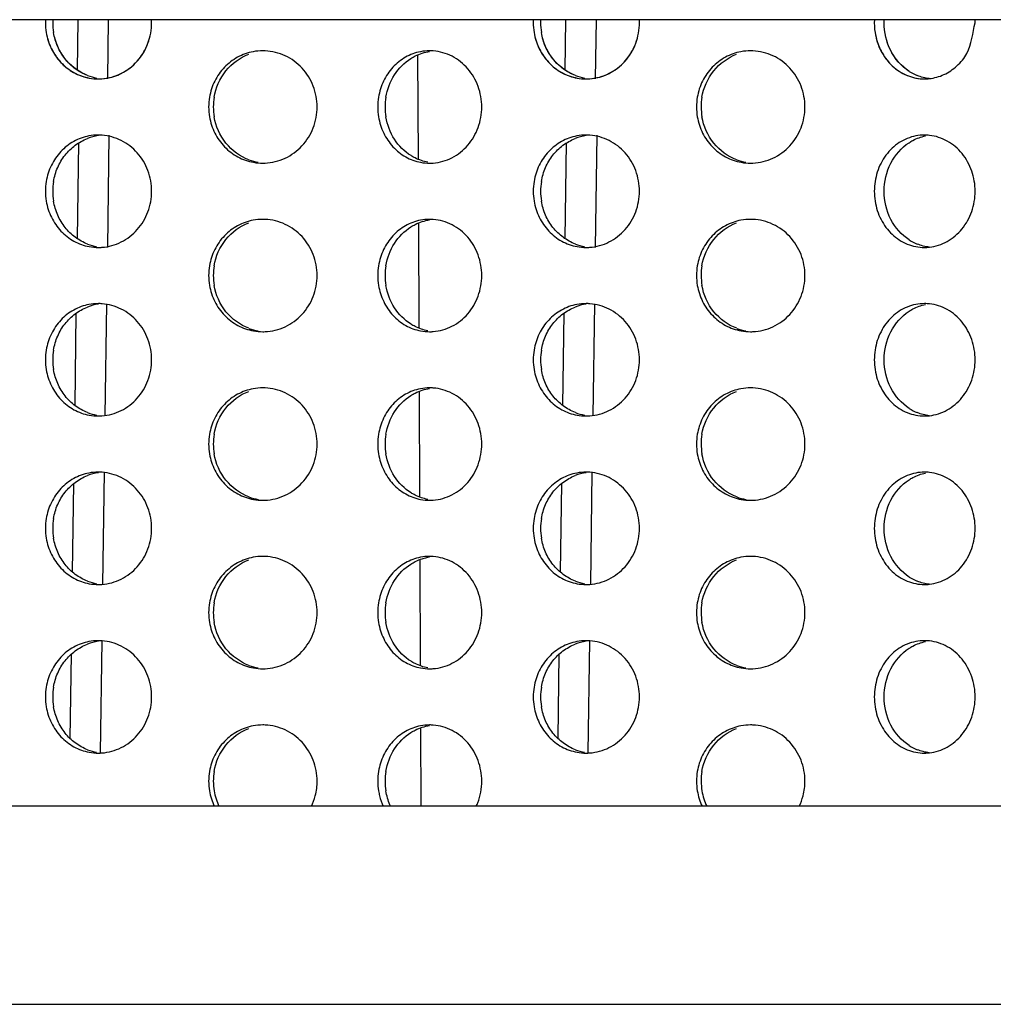
# Model space of a CAD drawing. Units: millimetres. Extents: x 550 to 12917, y -4004 to -140.
# Drawn here: x 7244 to 7253, y -985 to -976 of the extents above; entities that cross this region are included whole.
import ezdxf

# ---------------------------------------------------------------- set-up
doc = ezdxf.new("R2010")
doc.units = ezdxf.units.MM
doc.header["$LTSCALE"] = 0.25

msp = doc.modelspace()

# ---------------------------------------------------------------- linework, layer by layer
at = {"color": 7, "linetype": 'Continuous'}
for p, q in [((7254.046, -976.4319), (7224.0572, -976.4319)), ((7253.9701, -983.4319), (7224.3016, -983.4319)), ((7224.3632, -985.1947), (7277.4845, -985.1947))]:
    msp.add_line(p, q, dxfattribs=at)
for p, q in [((7244.9292, -976.8801), (7244.9356, -976.4319)), ((7245.2032, -976.4319), (7245.1957, -976.9587)), ((7249.2722, -976.8801), (7249.2786, -976.4319)), ((7249.5462, -976.4319), (7249.5387, -976.9587)), ((7247.9583, -976.7457), (7247.9622, -977.6735)), ((7245.2099, -977.4603), (7245.1957, -978.4587)), ((7249.5529, -977.4603), (7249.5387, -978.4587)), ((7244.9292, -978.3801), (7244.9415, -977.528)), ((7249.2722, -978.3801), (7249.2845, -977.528)), ((7247.9646, -978.2425), (7247.9685, -979.1767)), ((7245.1885, -978.96), (7245.1742, -979.9584)), ((7249.5315, -978.96), (7249.5172, -979.9584)), ((7244.9078, -979.8641), (7244.9196, -979.0445)), ((7249.2508, -979.8641), (7249.2626, -979.0445)), ((7247.9708, -979.7394), (7247.9748, -980.6793)), ((7245.167, -980.4597), (7245.1528, -981.4581)), ((7249.5101, -980.4597), (7249.4958, -981.4581)), ((7244.8863, -981.3482), (7244.8977, -980.561)), ((7249.2293, -981.3482), (7249.2407, -980.561)), ((7247.9771, -981.2376), (7247.9811, -982.1811)), ((7245.1456, -981.9594), (7245.1313, -982.9578)), ((7249.4886, -981.9594), (7249.4743, -982.9578)), ((7244.8649, -982.8281), (7244.8758, -982.0777)), ((7249.2079, -982.8281), (7249.2188, -982.0777)), ((7247.9834, -982.7357), (7247.9863, -983.4319))]:
    msp.add_line(p, q)
for centre, radius, start, end in [((7245.1767, -976.459), 0.5322, 177.08318, 179.97323), ((7245.2419, -976.459), 0.5322, 177.08335, 179.97324), ((7249.5197, -976.459), 0.5322, 177.08318, 179.97323), ((7249.5849, -976.459), 0.5322, 177.08335, 179.97324), ((7252.5849, -976.4585), 0.5611, 177.28068, 189.01119), ((7245.1767, -976.4585), 0.5322, 180.02719, 189.50968), ((7245.2419, -976.4585), 0.5322, 180.02718, 189.50914), ((7249.5197, -976.4585), 0.5322, 180.02719, 189.50968), ((7249.5849, -976.4585), 0.5322, 180.02718, 189.50914), ((7246.5795, -977.1764), 0.4676, 90.00031, 100.5295), ((7246.5795, -977.1778), 0.4691, 87.42884, 90.00174), ((7248.0647, -977.1386), 0.4298, 90.00411, 100.98406), ((7248.0646, -977.1397), 0.4309, 85.57244, 90.00112), ((7250.9225, -977.1764), 0.4676, 90.00031, 100.5295), ((7250.9225, -977.1778), 0.4691, 87.42884, 90.00174), ((7245.1817, -976.5077), 0.4511, 248.97291, 259.49966), ((7245.1156, -976.5107), 0.448, 259.55895, 270.00351), ((7245.1156, -976.5089), 0.4498, 270.00263, 274.10865), ((7249.5247, -976.5077), 0.4511, 248.97291, 259.49966), ((7249.4586, -976.5107), 0.448, 259.55895, 270.00351), ((7249.4586, -976.5089), 0.4498, 270.00263, 274.10865), ((7252.5661, -976.5338), 0.4263, 237.18537, 247.92088), ((7252.4706, -976.5525), 0.4062, 270.00509, 276.15753), ((7246.6176, -977.209), 0.52, 170.3436, 179.97013), ((7246.659, -977.209), 0.52, 170.3452, 179.97015), ((7248.1469, -977.209), 0.5434, 170.76736, 179.97516), ((7248.2123, -977.209), 0.5435, 170.76975, 179.97518), ((7250.9606, -977.209), 0.52, 170.3436, 179.97013), ((7251.002, -977.209), 0.52, 170.3452, 179.97015), ((7246.6176, -977.2084), 0.52, 180.03038, 189.7259), ((7246.659, -977.2084), 0.52, 180.03036, 189.72431), ((7248.1469, -977.2085), 0.5434, 180.02525, 189.29918), ((7248.2123, -977.2085), 0.5435, 180.02523, 189.29679), ((7250.9606, -977.2084), 0.52, 180.03038, 189.7259), ((7251.0021, -977.2084), 0.52, 180.03036, 189.72431), ((7245.1815, -977.9093), 0.4506, 98.36807, 111.29172), ((7245.1156, -977.9069), 0.4481, 90.00136, 100.73702), ((7245.1156, -977.9084), 0.4497, 85.76997, 90.00143), ((7249.5245, -977.9093), 0.4506, 98.36807, 111.29172), ((7249.4586, -977.9069), 0.4481, 90.00136, 100.73702), ((7249.4586, -977.9084), 0.4497, 85.76997, 90.00143), ((7252.4706, -977.8648), 0.4061, 83.65895, 89.99916), ((7246.6216, -977.2396), 0.4693, 249.37218, 259.70792), ((7246.5795, -977.2412), 0.4675, 259.76236, 270.00438), ((7246.5795, -977.2396), 0.4691, 270.00222, 272.49861), ((7248.0646, -977.2791), 0.4296, 259.3201, 270.00112), ((7248.0646, -977.2777), 0.431, 270.00305, 274.29998), ((7250.9646, -977.2396), 0.4693, 249.37218, 259.70792), ((7250.9225, -977.2412), 0.4675, 259.76236, 270.00438), ((7250.9225, -977.2396), 0.4691, 270.00222, 272.49861), ((7245.1767, -977.959), 0.5322, 170.55698, 179.97323), ((7245.2419, -977.959), 0.5322, 170.55752, 179.97324), ((7249.5197, -977.959), 0.5322, 170.55698, 179.97323), ((7249.5849, -977.959), 0.5322, 170.55752, 179.97324), ((7252.5849, -977.9585), 0.5611, 171.05206, 189.01119), ((7245.1767, -977.9585), 0.5322, 180.02719, 189.50968), ((7245.2419, -977.9585), 0.5322, 180.02718, 189.50914), ((7249.5197, -977.9585), 0.5322, 180.02719, 189.50968), ((7249.5849, -977.9585), 0.5322, 180.02718, 189.50914), ((7246.5795, -978.6764), 0.4676, 90.00031, 100.5295), ((7246.5795, -978.6778), 0.4691, 87.42884, 90.00174), ((7248.0647, -978.6386), 0.4298, 90.00411, 100.98406), ((7248.0646, -978.6397), 0.4309, 85.57244, 90.00112), ((7250.9225, -978.6764), 0.4676, 90.00031, 100.5295), ((7250.9225, -978.6778), 0.4691, 87.42884, 90.00174), ((7245.1817, -978.0077), 0.4511, 248.97291, 259.49966), ((7245.1156, -978.0107), 0.448, 259.55895, 270.00351), ((7249.5247, -978.0077), 0.4511, 248.97291, 259.49966), ((7249.4586, -978.0107), 0.448, 259.55895, 270.00351), ((7252.5661, -978.0338), 0.4263, 237.18537, 247.92088), ((7252.4706, -978.0525), 0.4062, 270.00509, 276.15753), ((7245.1156, -978.0089), 0.4498, 270.00263, 274.10865), ((7249.4586, -978.0089), 0.4498, 270.00263, 274.10865), ((7246.6176, -978.709), 0.52, 170.3436, 179.97013), ((7246.659, -978.709), 0.52, 170.3452, 179.97015), ((7248.1469, -978.709), 0.5434, 170.76736, 179.97516), ((7248.2123, -978.709), 0.5435, 170.76975, 179.97518), ((7250.9606, -978.709), 0.52, 170.3436, 179.97013), ((7251.002, -978.709), 0.52, 170.3452, 179.97015), ((7246.6176, -978.7084), 0.52, 180.03038, 189.7259), ((7246.659, -978.7084), 0.52, 180.03036, 189.72431), ((7248.1469, -978.7085), 0.5434, 180.02525, 189.29918), ((7248.2123, -978.7085), 0.5435, 180.02523, 189.29679), ((7250.9606, -978.7084), 0.52, 180.03038, 189.7259), ((7251.0021, -978.7084), 0.52, 180.03036, 189.72431), ((7245.1815, -979.4093), 0.4506, 98.36807, 111.29172), ((7245.1156, -979.4069), 0.4481, 90.00136, 100.73702), ((7245.1156, -979.4084), 0.4497, 85.76997, 90.00143), ((7249.5245, -979.4093), 0.4506, 98.36807, 111.29172), ((7249.4586, -979.4069), 0.4481, 90.00136, 100.73702), ((7249.4586, -979.4084), 0.4497, 85.76997, 90.00143), ((7252.4706, -979.3648), 0.4061, 83.65895, 89.99916), ((7246.6216, -978.7396), 0.4693, 249.37218, 259.70792), ((7246.5795, -978.7412), 0.4675, 259.76236, 270.00438), ((7246.5795, -978.7396), 0.4691, 270.00222, 272.49861), ((7248.0646, -978.7791), 0.4296, 259.3201, 270.00112), ((7248.0646, -978.7777), 0.431, 270.00305, 274.29998), ((7250.9646, -978.7396), 0.4693, 249.37218, 259.70792), ((7250.9225, -978.7412), 0.4675, 259.76236, 270.00438), ((7250.9225, -978.7396), 0.4691, 270.00222, 272.49861), ((7245.1767, -979.459), 0.5322, 170.55698, 179.97323), ((7245.2419, -979.459), 0.5322, 170.55752, 179.97324), ((7249.5197, -979.459), 0.5322, 170.55698, 179.97323), ((7249.5849, -979.459), 0.5322, 170.55752, 179.97324), ((7252.5849, -979.4585), 0.5611, 171.05206, 189.01119), ((7245.1767, -979.4585), 0.5322, 180.02719, 189.50968), ((7245.2419, -979.4585), 0.5322, 180.02718, 189.50914), ((7249.5197, -979.4585), 0.5322, 180.02719, 189.50968), ((7249.5849, -979.4585), 0.5322, 180.02718, 189.50914), ((7246.5795, -980.1764), 0.4676, 90.00031, 100.5295), ((7246.5795, -980.1778), 0.4691, 87.42884, 90.00174), ((7248.0647, -980.1386), 0.4298, 90.00411, 100.98406), ((7248.0646, -980.1397), 0.4309, 85.57244, 90.00112), ((7250.9225, -980.1764), 0.4676, 90.00031, 100.5295), ((7250.9225, -980.1778), 0.4691, 87.42884, 90.00174), ((7245.1817, -979.5077), 0.4511, 248.97291, 259.49966), ((7249.5247, -979.5077), 0.4511, 248.97291, 259.49966), ((7252.5661, -979.5338), 0.4263, 237.18537, 247.92088), ((7245.1156, -979.5107), 0.448, 259.55895, 270.00351), ((7245.1156, -979.5089), 0.4498, 270.00263, 274.10865), ((7249.4586, -979.5107), 0.448, 259.55895, 270.00351), ((7249.4586, -979.5089), 0.4498, 270.00263, 274.10865), ((7252.4706, -979.5525), 0.4062, 270.00509, 276.15753), ((7246.6176, -980.209), 0.52, 170.3436, 179.97013), ((7246.6176, -980.2084), 0.52, 180.03038, 189.7259), ((7246.659, -980.209), 0.52, 170.3452, 179.97015), ((7246.659, -980.2084), 0.52, 180.03036, 189.72431), ((7248.1469, -980.209), 0.5434, 170.76736, 179.97516), ((7248.1469, -980.2085), 0.5434, 180.02525, 189.29918), ((7248.2123, -980.209), 0.5435, 170.76975, 179.97518), ((7248.2123, -980.2085), 0.5435, 180.02523, 189.29679), ((7250.9606, -980.209), 0.52, 170.3436, 179.97013), ((7250.9606, -980.2084), 0.52, 180.03038, 189.7259), ((7251.002, -980.209), 0.52, 170.3452, 179.97015), ((7251.0021, -980.2084), 0.52, 180.03036, 189.72431), ((7245.1815, -980.9093), 0.4506, 98.36807, 111.29172), ((7245.1156, -980.9069), 0.4481, 90.00136, 100.73702), ((7245.1156, -980.9084), 0.4497, 85.76997, 90.00143), ((7249.5245, -980.9093), 0.4506, 98.36807, 111.29172), ((7249.4586, -980.9069), 0.4481, 90.00136, 100.73702), ((7249.4586, -980.9084), 0.4497, 85.76997, 90.00143), ((7252.4706, -980.8648), 0.4061, 83.65895, 89.99916), ((7246.6216, -980.2396), 0.4693, 249.37218, 259.70792), ((7246.5795, -980.2412), 0.4675, 259.76236, 270.00438), ((7246.5795, -980.2396), 0.4691, 270.00222, 272.49861), ((7248.0646, -980.2791), 0.4296, 259.3201, 270.00112), ((7248.0646, -980.2777), 0.431, 270.00305, 274.29998), ((7250.9646, -980.2396), 0.4693, 249.37218, 259.70792), ((7250.9225, -980.2412), 0.4675, 259.76236, 270.00438), ((7250.9225, -980.2396), 0.4691, 270.00222, 272.49861), ((7245.1767, -980.959), 0.5322, 170.55698, 179.97323), ((7245.2419, -980.959), 0.5322, 170.55752, 179.97324), ((7249.5197, -980.959), 0.5322, 170.55698, 179.97323), ((7249.5849, -980.959), 0.5322, 170.55752, 179.97324), ((7252.5849, -980.9585), 0.5611, 171.05206, 189.01119), ((7245.1767, -980.9585), 0.5322, 180.02719, 189.50968), ((7245.2419, -980.9585), 0.5322, 180.02718, 189.50914), ((7249.5197, -980.9585), 0.5322, 180.02719, 189.50968), ((7249.5849, -980.9585), 0.5322, 180.02718, 189.50914), ((7246.5795, -981.6764), 0.4676, 90.00031, 100.5295), ((7246.5795, -981.6778), 0.4691, 87.42884, 90.00174), ((7248.0647, -981.6386), 0.4298, 90.00411, 100.98406), ((7248.0646, -981.6397), 0.4309, 85.57244, 90.00112), ((7250.9225, -981.6764), 0.4676, 90.00031, 100.5295), ((7250.9225, -981.6778), 0.4691, 87.42884, 90.00174), ((7245.1817, -981.0077), 0.4511, 248.97291, 259.49966), ((7249.5247, -981.0077), 0.4511, 248.97291, 259.49966), ((7252.5661, -981.0338), 0.4263, 237.18537, 247.92088), ((7245.1156, -981.0107), 0.448, 259.55895, 270.00351), ((7245.1156, -981.0089), 0.4498, 270.00263, 274.10865), ((7249.4586, -981.0107), 0.448, 259.55895, 270.00351), ((7249.4586, -981.0089), 0.4498, 270.00263, 274.10865), ((7252.4706, -981.0525), 0.4062, 270.00509, 276.15753), ((7246.6176, -981.709), 0.52, 170.3436, 179.97013), ((7246.659, -981.709), 0.52, 170.3452, 179.97015), ((7248.1469, -981.709), 0.5434, 170.76736, 179.97516), ((7248.2123, -981.709), 0.5435, 170.76975, 179.97518), ((7250.9606, -981.709), 0.52, 170.3436, 179.97013), ((7251.002, -981.709), 0.52, 170.3452, 179.97015), ((7246.6176, -981.7084), 0.52, 180.03038, 189.7259), ((7246.659, -981.7084), 0.52, 180.03036, 189.72431), ((7248.1469, -981.7085), 0.5434, 180.02525, 189.29918), ((7248.2123, -981.7085), 0.5435, 180.02523, 189.29679), ((7250.9606, -981.7084), 0.52, 180.03038, 189.7259), ((7251.0021, -981.7084), 0.52, 180.03036, 189.72431), ((7245.1156, -982.4069), 0.4481, 90.00136, 100.73702), ((7245.1156, -982.4084), 0.4497, 85.76997, 90.00143), ((7249.4586, -982.4069), 0.4481, 90.00136, 100.73702), ((7249.4586, -982.4084), 0.4497, 85.76997, 90.00143), ((7252.4706, -982.3648), 0.4061, 83.65895, 89.99916), ((7245.1815, -982.4093), 0.4506, 98.36807, 111.29172), ((7249.5245, -982.4093), 0.4506, 98.36807, 111.29172), ((7246.6216, -981.7396), 0.4693, 249.37218, 259.70792), ((7246.5795, -981.7412), 0.4675, 259.76236, 270.00438), ((7246.5795, -981.7396), 0.4691, 270.00222, 272.49861), ((7248.0646, -981.7791), 0.4296, 259.3201, 270.00112), ((7248.0646, -981.7777), 0.431, 270.00305, 274.29998), ((7250.9646, -981.7396), 0.4693, 249.37218, 259.70792), ((7250.9225, -981.7412), 0.4675, 259.76236, 270.00438), ((7250.9225, -981.7396), 0.4691, 270.00222, 272.49861), ((7245.1767, -982.459), 0.5322, 170.55698, 179.97323), ((7245.2419, -982.459), 0.5322, 170.55752, 179.97324), ((7249.5197, -982.459), 0.5322, 170.55698, 179.97323), ((7249.5849, -982.459), 0.5322, 170.55752, 179.97324), ((7252.5849, -982.4585), 0.5611, 171.05206, 189.01119), ((7245.1767, -982.4585), 0.5322, 180.02719, 189.50968), ((7245.2419, -982.4585), 0.5322, 180.02718, 189.50914), ((7249.5197, -982.4585), 0.5322, 180.02719, 189.50968), ((7249.5849, -982.4585), 0.5322, 180.02718, 189.50914), ((7246.5795, -983.1764), 0.4676, 90.00031, 100.5295), ((7246.5795, -983.1778), 0.4691, 87.42884, 90.00174), ((7248.0647, -983.1386), 0.4298, 90.00411, 100.98406), ((7248.0646, -983.1397), 0.4309, 85.57244, 90.00112), ((7250.9225, -983.1764), 0.4676, 90.00031, 100.5295), ((7250.9225, -983.1778), 0.4691, 87.42884, 90.00174), ((7252.5661, -982.5338), 0.4263, 237.18537, 247.92088), ((7245.1817, -982.5077), 0.4511, 248.97291, 259.49966), ((7245.1156, -982.5107), 0.448, 259.55895, 270.00351), ((7245.1156, -982.5089), 0.4498, 270.00263, 274.10865), ((7249.5247, -982.5077), 0.4511, 248.97291, 259.49966), ((7249.4586, -982.5107), 0.448, 259.55895, 270.00351), ((7249.4586, -982.5089), 0.4498, 270.00263, 274.10865), ((7252.4706, -982.5525), 0.4062, 270.00509, 276.15753), ((7246.6176, -983.209), 0.52, 170.3436, 179.97013), ((7246.659, -983.209), 0.52, 170.3452, 179.97015), ((7248.1469, -983.209), 0.5434, 170.76736, 179.97516), ((7248.2123, -983.209), 0.5435, 170.76975, 179.97518), ((7250.9606, -983.209), 0.52, 170.3436, 179.97013), ((7251.002, -983.209), 0.52, 170.3452, 179.97015), ((7246.6176, -983.2084), 0.52, 180.03038, 189.7259), ((7246.659, -983.2084), 0.52, 180.03036, 189.72431), ((7248.1469, -983.2085), 0.5434, 180.02525, 189.29918), ((7248.2123, -983.2085), 0.5435, 180.02523, 189.29679), ((7250.9606, -983.2084), 0.52, 180.03038, 189.7259), ((7251.0021, -983.2084), 0.52, 180.03036, 189.72431), ((7246.6109, -983.2101), 0.5131, 189.6703, 205.60999), ((7246.6524, -983.2101), 0.5132, 189.66866, 205.60675), ((7250.9539, -983.2101), 0.5131, 189.6703, 205.60999), ((7250.9954, -983.2101), 0.5132, 189.66866, 205.60675)]:
    msp.add_arc(centre, radius, start, end)
for points in [[(7245.59, -976.4587), (7245.59, -976.4498), (7245.5898, -976.4408), (7245.5893, -976.4319)], [(7249.9331, -976.4587), (7249.9331, -976.4498), (7249.9328, -976.4408), (7249.9324, -976.4319)], [(7252.1119, -976.4587), (7252.1119, -976.4498), (7252.1121, -976.4408), (7252.1125, -976.4319)], [(7252.9219, -976.4587), (7252.9219, -976.4498), (7252.9217, -976.4408), (7252.9212, -976.4319)], [(7252.5138, -976.9562), (7252.4769, -976.9521), (7252.4403, -976.9427), (7252.4059, -976.9288)], [(7252.5138, -976.9562), (7252.4769, -976.9521), (7252.4403, -976.9427), (7252.4059, -976.9288)]]:
    msp.add_open_spline(points, degree=3)
for points, knots in [([(7245.1478, -976.9575), (7245.2068, -976.9533), (7245.3254, -976.9203), (7245.4714, -976.8067), (7245.5677, -976.6455), (7245.59, -976.5209), (7245.59, -976.4587)], [0, 0, 0, 0, 0.1775119, 0.3581472, 0.5422879, 0.7287123, 0.7287123, 0.7287123, 0.7287123]), ([(7249.4908, -976.9575), (7249.5499, -976.9533), (7249.6684, -976.9203), (7249.8144, -976.8067), (7249.9107, -976.6455), (7249.9331, -976.5209), (7249.9331, -976.4587)], [0, 0, 0, 0, 0.1775119, 0.3581472, 0.5422879, 0.7287123, 0.7287123, 0.7287123, 0.7287123]), ([(7252.5142, -976.9564), (7252.5588, -976.9515), (7252.6485, -976.9263), (7252.7636, -976.847), (7252.889, -976.6996), (7252.8981, -976.5501), (7252.9219, -976.4587)], [0, 0, 0, 0, 0.1347569, 0.2729894, 0.4155299, 0.6986503, 0.6986503, 0.6986503, 0.6986503]), ([(7245.1478, -976.9575), (7245.1959, -976.9541), (7245.2922, -976.9311), (7245.4189, -976.8529), (7245.5175, -976.7386), (7245.5583, -976.6454), (7245.5715, -976.5968)], [0, 0, 0, 0, 0.1445609, 0.2910187, 0.4398538, 0.590882, 0.590882, 0.590882, 0.590882]), ([(7249.4908, -976.9575), (7249.5389, -976.9541), (7249.6352, -976.9311), (7249.7619, -976.8529), (7249.8605, -976.7386), (7249.9013, -976.6454), (7249.9145, -976.5968)], [0, 0, 0, 0, 0.1445609, 0.2910187, 0.4398538, 0.590882, 0.590882, 0.590882, 0.590882]), ([(7247.0125, -983.4319), (7247.027, -983.4019), (7247.0537, -983.3293), (7247.0635, -983.2522), (7247.0635, -983.2087)], [0.0304441, 0.0304441, 0.0304441, 0.0304441, 0.1301335, 0.2606223, 0.2606223, 0.2606223, 0.2606223]), ([(7248.4801, -983.4319), (7248.4849, -983.4215), (7248.5149, -983.3511), (7248.5291, -983.2736), (7248.5291, -983.2087)], [0.0302264, 0.0302264, 0.0302264, 0.0302264, 0.064603, 0.2593654, 0.2593654, 0.2593654, 0.2593654]), ([(7251.3555, -983.4319), (7251.37, -983.4019), (7251.3967, -983.3293), (7251.4065, -983.2522), (7251.4065, -983.2087)], [0.0304441, 0.0304441, 0.0304441, 0.0304441, 0.1301335, 0.2606223, 0.2606223, 0.2606223, 0.2606223]), ([(7247.6106, -983.2963), (7247.613, -983.3105), (7247.6224, -983.3569), (7247.6381, -983.402), (7247.6518, -983.4319)], [0, 0, 0, 0, 0.0433436, 0.1418469, 0.1418469, 0.1418469, 0.1418469]), ([(7247.7171, -983.4319), (7247.7154, -983.4281), (7247.6962, -983.3848), (7247.6829, -983.3388), (7247.676, -983.2963)], [0.0300992, 0.0300992, 0.0300992, 0.0300992, 0.0426988, 0.1719106, 0.1719106, 0.1719106, 0.1719106])]:
    msp.add_open_spline(points, degree=3, knots=knots)
for points, start_tangent, end_tangent in [([(7252.3351, -976.892), (7252.1716, -976.709), (7252.1119, -976.4587)], (-0.840562, 0.541715), (0, 1)), ([(7244.6518, -976.5464), (7244.698, -976.6905), (7244.7828, -976.8129), (7244.8985, -976.9027), (7245.0344, -976.9513)], (0.165027, -0.986289), (0.983368, -0.181624)), ([(7244.6628, -976.5968), (7244.7162, -976.7241), (7244.8005, -976.8307), (7244.9093, -976.9084), (7245.0344, -976.9513)], (0.259933, -0.965627), (0.983368, -0.181624)), ([(7245.0199, -976.9288), (7244.9107, -976.8687), (7244.8201, -976.7808), (7244.754, -976.6709), (7244.717, -976.5464)], (-0.933496, 0.358588), (-0.165017, 0.986291)), ([(7245.0199, -976.9288), (7244.8362, -976.8001), (7244.7279, -976.5968)], (-0.933496, 0.358588), (-0.259919, 0.96563)), ([(7248.9948, -976.5464), (7249.041, -976.6905), (7249.1258, -976.8129), (7249.2415, -976.9027), (7249.3774, -976.9513)], (0.165027, -0.986289), (0.983368, -0.181624)), ([(7249.0058, -976.5968), (7249.0592, -976.7241), (7249.1435, -976.8307), (7249.2524, -976.9084), (7249.3774, -976.9513)], (0.259933, -0.965627), (0.983368, -0.181624)), ([(7249.3629, -976.9288), (7249.2537, -976.8687), (7249.1631, -976.7808), (7249.097, -976.6709), (7249.06, -976.5464)], (-0.933496, 0.358588), (-0.165017, 0.986291)), ([(7249.3629, -976.9288), (7249.1792, -976.8001), (7249.0709, -976.5968)], (-0.933496, 0.358588), (-0.259919, 0.96563)), ([(7252.0308, -976.5464), (7252.0838, -976.7094), (7252.1833, -976.842), (7252.3175, -976.9286), (7252.4706, -976.9587)], (0.156494, -0.987679), (1, 0.000036)), ([(7252.0412, -976.5968), (7252.1022, -976.7422), (7252.2013, -976.8581), (7252.3284, -976.9329), (7252.4706, -976.9587)], (0.247029, -0.969008), (1, 0.000036)), ([(7252.3351, -976.892), (7252.2065, -976.7669), (7252.1292, -976.5968)], (-0.840562, 0.541715), (-0.247011, 0.969013)), ([(7246.4941, -976.7166), (7246.3558, -976.7657), (7246.2382, -976.8556), (7246.1519, -976.9779), (7246.105, -977.1218)], (-0.983085, -0.183151), (-0.167519, -0.985869)), ([(7246.1464, -977.1218), (7246.2512, -976.8878), (7246.4542, -976.7395)], (0.167491, 0.985874), (0.934318, 0.35644)), ([(7247.0635, -977.2087), (7247.0286, -977.0223), (7246.9288, -976.8628), (7246.7789, -976.7532), (7246.6006, -976.7092)], (0, 1), (-0.998993, 0.044864)), ([(7247.9828, -976.7166), (7247.8504, -976.7657), (7247.7379, -976.8556), (7247.6554, -976.9779), (7247.6105, -977.1218)], (-0.981603, -0.190932), (-0.160272, -0.987073)), ([(7247.6759, -977.1218), (7247.7516, -976.9224), (7247.8975, -976.7766)], (0.160231, 0.987079), (0.845579, 0.53385)), ([(7247.8975, -976.7766), (7247.9371, -976.7543), (7248.065, -976.7137)], (0.845579, 0.53385), (0.988518, 0.151106)), ([(7248.5291, -977.2087), (7248.4967, -977.0256), (7248.4042, -976.868), (7248.2647, -976.7577), (7248.0979, -976.71)], (0, 1), (-0.997015, 0.077214)), ([(7250.8371, -976.7166), (7250.6988, -976.7657), (7250.5812, -976.8556), (7250.4949, -976.9779), (7250.448, -977.1218)], (-0.983085, -0.183151), (-0.167519, -0.985869)), ([(7250.4894, -977.1218), (7250.5942, -976.8878), (7250.7972, -976.7395)], (0.167491, 0.985874), (0.934318, 0.35644)), ([(7251.4065, -977.2087), (7251.3716, -977.0223), (7251.2718, -976.8628), (7251.1219, -976.7532), (7250.9436, -976.7092)], (0, 1), (-0.998993, 0.044864)), ([(7246.6, -977.7083), (7246.7784, -977.6644), (7246.9286, -977.5548), (7247.0285, -977.3953), (7247.0635, -977.2087)], (0.999049, 0.043598), (0, 1)), ([(7248.0969, -977.7075), (7248.2641, -977.6601), (7248.4039, -977.5498), (7248.4966, -977.3921), (7248.5291, -977.2087)], (0.997184, 0.07499), (0, 1)), ([(7250.943, -977.7083), (7251.1214, -977.6644), (7251.2716, -977.5548), (7251.3715, -977.3953), (7251.4065, -977.2087)], (0.999049, 0.043598), (0, 1)), ([(7246.1051, -977.2963), (7246.1524, -977.4405), (7246.2392, -977.563), (7246.3575, -977.6526), (7246.4964, -977.7013)], (0.168712, -0.985665), (0.984008, -0.178123)), ([(7246.4563, -977.6787), (7246.2521, -977.5308), (7246.1465, -977.2963)], (-0.935944, 0.352148), (-0.168685, 0.98567)), ([(7247.6106, -977.2963), (7247.6559, -977.4405), (7247.7389, -977.563), (7247.852, -977.6526), (7247.985, -977.7013)], (0.161417, -0.986886), (0.982606, -0.185703)), ([(7247.8992, -977.6419), (7247.7524, -977.4961), (7247.676, -977.2963)], (-0.847871, 0.530202), (-0.161376, 0.986893)), ([(7250.4481, -977.2963), (7250.4954, -977.4405), (7250.5822, -977.563), (7250.7005, -977.6526), (7250.8394, -977.7013)], (0.168712, -0.985665), (0.984008, -0.178123)), ([(7250.7993, -977.6787), (7250.5951, -977.5308), (7250.4895, -977.2963)], (-0.935944, 0.352148), (-0.168685, 0.98567)), ([(7245.0321, -977.4666), (7244.8968, -977.5157), (7244.7818, -977.6056), (7244.6976, -977.7279), (7244.6517, -977.8717)], (-0.982414, -0.186718), (-0.16388, -0.98648)), ([(7244.7169, -977.8717), (7244.7536, -977.7475), (7244.8192, -977.6378), (7244.9093, -977.5498), (7245.0179, -977.4894)], (0.163871, 0.986482), (0.93182, 0.36292)), ([(7245.59, -977.9587), (7245.5569, -977.7755), (7245.4623, -977.6178), (7245.3196, -977.5075), (7245.1488, -977.46)], (0, 1), (-0.997275, 0.073777)), ([(7249.3751, -977.4666), (7249.2398, -977.5157), (7249.1248, -977.6056), (7249.0406, -977.7279), (7248.9947, -977.8717)], (-0.982414, -0.186718), (-0.16388, -0.98648)), ([(7249.0599, -977.8717), (7249.0966, -977.7475), (7249.1622, -977.6378), (7249.2523, -977.5498), (7249.3609, -977.4894)], (0.163871, 0.986482), (0.93182, 0.36292)), ([(7249.9331, -977.9587), (7249.8999, -977.7755), (7249.8053, -977.6178), (7249.6626, -977.5075), (7249.4918, -977.46)], (0, 1), (-0.997275, 0.073777)), ([(7252.4706, -977.4587), (7252.3174, -977.4889), (7252.1831, -977.5756), (7252.0836, -977.7085), (7252.0307, -977.8717)], (-1, -0.000036), (-0.155404, -0.987851)), ([(7252.3335, -977.5264), (7252.3681, -977.5062), (7252.4793, -977.4666)], (0.838191, 0.545377), (0.980539, 0.196323)), ([(7252.9219, -977.9587), (7252.8916, -977.779), (7252.8048, -977.6233), (7252.6735, -977.5124), (7252.5154, -977.4612)], (0, 1), (-0.993878, 0.11048)), ([(7252.1119, -977.9587), (7252.1711, -977.7093), (7252.3335, -977.5264)], (0, 1), (0.838191, 0.545377)), ([(7248.0503, -977.7013), (7247.935, -977.6621), (7247.8992, -977.6419)], (-0.982599, 0.185742), (-0.847871, 0.530202)), ([(7245.1478, -978.4575), (7245.3189, -978.4103), (7245.462, -978.3), (7245.5569, -978.1422), (7245.59, -977.9587)], (0.997429, 0.07166), (0, 1)), ([(7249.4908, -978.4575), (7249.6619, -978.4103), (7249.805, -978.3), (7249.8999, -978.1422), (7249.9331, -977.9587)], (0.997429, 0.07166), (0, 1)), ([(7252.3351, -978.392), (7252.1716, -978.209), (7252.1119, -977.9587)], (-0.840562, 0.541715), (0, 1)), ([(7252.5142, -978.4564), (7252.6726, -978.4055), (7252.8044, -978.2947), (7252.8915, -978.1388), (7252.9219, -977.9587)], (0.994228, 0.107287), (0, 1)), ([(7244.6518, -978.0464), (7244.698, -978.1905), (7244.7828, -978.3129), (7244.8985, -978.4027), (7245.0344, -978.4513)], (0.165027, -0.986289), (0.983368, -0.181624)), ([(7245.0199, -978.4288), (7244.9107, -978.3687), (7244.8201, -978.2808), (7244.754, -978.1709), (7244.717, -978.0464)], (-0.933496, 0.358588), (-0.165017, 0.986291)), ([(7248.9948, -978.0464), (7249.041, -978.1905), (7249.1258, -978.3129), (7249.2415, -978.4027), (7249.3774, -978.4513)], (0.165027, -0.986289), (0.983368, -0.181624)), ([(7249.3629, -978.4288), (7249.2537, -978.3687), (7249.1631, -978.2808), (7249.097, -978.1709), (7249.06, -978.0464)], (-0.933496, 0.358588), (-0.165017, 0.986291)), ([(7252.0308, -978.0464), (7252.0838, -978.2094), (7252.1833, -978.342), (7252.3175, -978.4286), (7252.4706, -978.4587)], (0.156494, -0.987679), (1, 0.000036)), ([(7246.4941, -978.2166), (7246.3558, -978.2657), (7246.2382, -978.3556), (7246.1519, -978.4779), (7246.105, -978.6218)], (-0.983085, -0.183151), (-0.167519, -0.985869)), ([(7246.1464, -978.6218), (7246.2512, -978.3878), (7246.4542, -978.2395)], (0.167491, 0.985874), (0.934318, 0.35644)), ([(7247.0635, -978.7087), (7247.0286, -978.5223), (7246.9288, -978.3628), (7246.7789, -978.2532), (7246.6006, -978.2092)], (0, 1), (-0.998993, 0.044864)), ([(7247.9828, -978.2166), (7247.8504, -978.2657), (7247.7379, -978.3556), (7247.6554, -978.4779), (7247.6105, -978.6218)], (-0.981603, -0.190932), (-0.160272, -0.987073)), ([(7247.6759, -978.6218), (7247.7516, -978.4224), (7247.8975, -978.2766)], (0.160231, 0.987079), (0.845579, 0.53385)), ([(7247.8975, -978.2766), (7247.9371, -978.2543), (7248.065, -978.2137)], (0.845579, 0.53385), (0.988518, 0.151106)), ([(7248.5291, -978.7087), (7248.4967, -978.5256), (7248.4042, -978.368), (7248.2647, -978.2577), (7248.0979, -978.21)], (0, 1), (-0.997015, 0.077214)), ([(7250.8371, -978.2166), (7250.6988, -978.2657), (7250.5812, -978.3556), (7250.4949, -978.4779), (7250.448, -978.6218)], (-0.983085, -0.183151), (-0.167519, -0.985869)), ([(7250.4894, -978.6218), (7250.5942, -978.3878), (7250.7972, -978.2395)], (0.167491, 0.985874), (0.934318, 0.35644)), ([(7251.4065, -978.7087), (7251.3716, -978.5223), (7251.2718, -978.3628), (7251.1219, -978.2532), (7250.9436, -978.2092)], (0, 1), (-0.998993, 0.044864)), ([(7252.5138, -978.4562), (7252.4059, -978.4288)], (-0.993854, 0.110697), (-0.926913, 0.375275)), ([(7246.6, -979.2083), (7246.7784, -979.1644), (7246.9286, -979.0548), (7247.0285, -978.8953), (7247.0635, -978.7087)], (0.999049, 0.043598), (0, 1)), ([(7248.0969, -979.2075), (7248.2641, -979.1601), (7248.4039, -979.0498), (7248.4966, -978.8921), (7248.5291, -978.7087)], (0.997184, 0.07499), (0, 1)), ([(7250.943, -979.2083), (7251.1214, -979.1644), (7251.2716, -979.0548), (7251.3715, -978.8953), (7251.4065, -978.7087)], (0.999049, 0.043598), (0, 1)), ([(7246.1051, -978.7963), (7246.1524, -978.9405), (7246.2392, -979.063), (7246.3575, -979.1526), (7246.4964, -979.2013)], (0.168712, -0.985665), (0.984008, -0.178123)), ([(7246.4563, -979.1787), (7246.2521, -979.0308), (7246.1465, -978.7963)], (-0.935944, 0.352148), (-0.168685, 0.98567)), ([(7247.6106, -978.7963), (7247.6559, -978.9405), (7247.7389, -979.063), (7247.852, -979.1526), (7247.985, -979.2013)], (0.161417, -0.986886), (0.982606, -0.185703)), ([(7247.8992, -979.1419), (7247.7524, -978.9961), (7247.676, -978.7963)], (-0.847871, 0.530202), (-0.161376, 0.986893)), ([(7250.4481, -978.7963), (7250.4954, -978.9405), (7250.5822, -979.063), (7250.7005, -979.1526), (7250.8394, -979.2013)], (0.168712, -0.985665), (0.984008, -0.178123)), ([(7250.7993, -979.1787), (7250.5951, -979.0308), (7250.4895, -978.7963)], (-0.935944, 0.352148), (-0.168685, 0.98567)), ([(7245.0321, -978.9666), (7244.8968, -979.0157), (7244.7818, -979.1056), (7244.6976, -979.2279), (7244.6517, -979.3717)], (-0.982414, -0.186718), (-0.16388, -0.98648)), ([(7245.59, -979.4587), (7245.5569, -979.2755), (7245.4623, -979.1178), (7245.3196, -979.0075), (7245.1488, -978.96)], (0, 1), (-0.997275, 0.073777)), ([(7249.3751, -978.9666), (7249.2398, -979.0157), (7249.1248, -979.1056), (7249.0406, -979.2279), (7248.9947, -979.3717)], (-0.982414, -0.186718), (-0.16388, -0.98648)), ([(7249.9331, -979.4587), (7249.8999, -979.2755), (7249.8053, -979.1178), (7249.6626, -979.0075), (7249.4918, -978.96)], (0, 1), (-0.997275, 0.073777)), ([(7252.4706, -978.9587), (7252.3174, -978.9889), (7252.1831, -979.0756), (7252.0836, -979.2085), (7252.0307, -979.3717)], (-1, -0.000036), (-0.155404, -0.987851)), ([(7252.3335, -979.0264), (7252.3681, -979.0062), (7252.4793, -978.9666)], (0.838191, 0.545377), (0.980539, 0.196323)), ([(7252.9219, -979.4587), (7252.8916, -979.279), (7252.8048, -979.1233), (7252.6735, -979.0124), (7252.5154, -978.9612)], (0, 1), (-0.993878, 0.11048)), ([(7244.7169, -979.3717), (7244.7536, -979.2475), (7244.8192, -979.1378), (7244.9093, -979.0498), (7245.0179, -978.9894)], (0.163871, 0.986482), (0.93182, 0.36292)), ([(7249.0599, -979.3717), (7249.0966, -979.2475), (7249.1622, -979.1378), (7249.2523, -979.0498), (7249.3609, -978.9894)], (0.163871, 0.986482), (0.93182, 0.36292)), ([(7252.1119, -979.4587), (7252.1711, -979.2093), (7252.3335, -979.0264)], (0, 1), (0.838191, 0.545377)), ([(7248.0503, -979.2013), (7247.935, -979.1621), (7247.8992, -979.1419)], (-0.982599, 0.185742), (-0.847871, 0.530202)), ([(7245.1478, -979.9575), (7245.3189, -979.9103), (7245.462, -979.8), (7245.5569, -979.6422), (7245.59, -979.4587)], (0.997429, 0.07166), (0, 1)), ([(7249.4908, -979.9575), (7249.6619, -979.9103), (7249.805, -979.8), (7249.8999, -979.6422), (7249.9331, -979.4587)], (0.997429, 0.07166), (0, 1)), ([(7252.3351, -979.892), (7252.1716, -979.709), (7252.1119, -979.4587)], (-0.840562, 0.541715), (0, 1)), ([(7252.5142, -979.9564), (7252.6726, -979.9055), (7252.8044, -979.7947), (7252.8915, -979.6388), (7252.9219, -979.4587)], (0.994228, 0.107287), (0, 1)), ([(7244.6518, -979.5464), (7244.698, -979.6905), (7244.7828, -979.8129), (7244.8985, -979.9027), (7245.0344, -979.9513)], (0.165027, -0.986289), (0.983368, -0.181624)), ([(7245.0199, -979.9288), (7244.9107, -979.8687), (7244.8201, -979.7808), (7244.754, -979.6709), (7244.717, -979.5464)], (-0.933496, 0.358588), (-0.165017, 0.986291)), ([(7248.9948, -979.5464), (7249.041, -979.6905), (7249.1258, -979.8129), (7249.2415, -979.9027), (7249.3774, -979.9513)], (0.165027, -0.986289), (0.983368, -0.181624)), ([(7249.3629, -979.9288), (7249.2537, -979.8687), (7249.1631, -979.7808), (7249.097, -979.6709), (7249.06, -979.5464)], (-0.933496, 0.358588), (-0.165017, 0.986291)), ([(7252.0308, -979.5464), (7252.0838, -979.7094), (7252.1833, -979.842), (7252.3175, -979.9286), (7252.4706, -979.9587)], (0.156494, -0.987679), (1, 0.000036)), ([(7246.4941, -979.7166), (7246.3558, -979.7657), (7246.2382, -979.8556), (7246.1519, -979.9779), (7246.105, -980.1218)], (-0.983085, -0.183151), (-0.167519, -0.985869)), ([(7246.1464, -980.1218), (7246.2512, -979.8878), (7246.4542, -979.7395)], (0.167491, 0.985874), (0.934318, 0.35644)), ([(7247.0635, -980.2087), (7247.0286, -980.0223), (7246.9288, -979.8628), (7246.7789, -979.7532), (7246.6006, -979.7092)], (0, 1), (-0.998993, 0.044864)), ([(7247.9828, -979.7166), (7247.8504, -979.7657), (7247.7379, -979.8556), (7247.6554, -979.9779), (7247.6105, -980.1218)], (-0.981603, -0.190932), (-0.160272, -0.987073)), ([(7247.8975, -979.7766), (7247.9371, -979.7543), (7248.065, -979.7137)], (0.845579, 0.53385), (0.988518, 0.151106)), ([(7248.5291, -980.2087), (7248.4967, -980.0256), (7248.4042, -979.868), (7248.2647, -979.7577), (7248.0979, -979.71)], (0, 1), (-0.997015, 0.077214)), ([(7250.8371, -979.7166), (7250.6988, -979.7657), (7250.5812, -979.8556), (7250.4949, -979.9779), (7250.448, -980.1218)], (-0.983085, -0.183151), (-0.167519, -0.985869)), ([(7250.4894, -980.1218), (7250.5942, -979.8878), (7250.7972, -979.7395)], (0.167491, 0.985874), (0.934318, 0.35644)), ([(7251.4065, -980.2087), (7251.3716, -980.0223), (7251.2718, -979.8628), (7251.1219, -979.7532), (7250.9436, -979.7092)], (0, 1), (-0.998993, 0.044864)), ([(7247.6759, -980.1218), (7247.7516, -979.9224), (7247.8975, -979.7766)], (0.160231, 0.987079), (0.845579, 0.53385)), ([(7252.5138, -979.9562), (7252.4059, -979.9288)], (-0.993854, 0.110697), (-0.926913, 0.375275)), ([(7246.6, -980.7083), (7246.7784, -980.6644), (7246.9286, -980.5548), (7247.0285, -980.3953), (7247.0635, -980.2087)], (0.999049, 0.043598), (0, 1)), ([(7248.0969, -980.7075), (7248.2641, -980.6601), (7248.4039, -980.5498), (7248.4966, -980.3921), (7248.5291, -980.2087)], (0.997184, 0.07499), (0, 1)), ([(7250.943, -980.7083), (7251.1214, -980.6644), (7251.2716, -980.5548), (7251.3715, -980.3953), (7251.4065, -980.2087)], (0.999049, 0.043598), (0, 1)), ([(7246.1051, -980.2963), (7246.1524, -980.4405), (7246.2392, -980.563), (7246.3575, -980.6526), (7246.4964, -980.7013)], (0.168712, -0.985665), (0.984008, -0.178123)), ([(7246.4563, -980.6787), (7246.2521, -980.5308), (7246.1465, -980.2963)], (-0.935944, 0.352148), (-0.168685, 0.98567)), ([(7247.6106, -980.2963), (7247.6559, -980.4405), (7247.7389, -980.563), (7247.852, -980.6526), (7247.985, -980.7013)], (0.161417, -0.986886), (0.982606, -0.185703)), ([(7247.8992, -980.6419), (7247.7524, -980.4961), (7247.676, -980.2963)], (-0.847871, 0.530202), (-0.161376, 0.986893)), ([(7250.4481, -980.2963), (7250.4954, -980.4405), (7250.5822, -980.563), (7250.7005, -980.6526), (7250.8394, -980.7013)], (0.168712, -0.985665), (0.984008, -0.178123)), ([(7250.7993, -980.6787), (7250.5951, -980.5308), (7250.4895, -980.2963)], (-0.935944, 0.352148), (-0.168685, 0.98567)), ([(7245.0321, -980.4666), (7244.8968, -980.5157), (7244.7818, -980.6056), (7244.6976, -980.7279), (7244.6517, -980.8717)], (-0.982414, -0.186718), (-0.16388, -0.98648)), ([(7245.59, -980.9587), (7245.5569, -980.7755), (7245.4623, -980.6178), (7245.3196, -980.5075), (7245.1488, -980.46)], (0, 1), (-0.997275, 0.073777)), ([(7249.3751, -980.4666), (7249.2398, -980.5157), (7249.1248, -980.6056), (7249.0406, -980.7279), (7248.9947, -980.8717)], (-0.982414, -0.186718), (-0.16388, -0.98648)), ([(7249.9331, -980.9587), (7249.8999, -980.7755), (7249.8053, -980.6178), (7249.6626, -980.5075), (7249.4918, -980.46)], (0, 1), (-0.997275, 0.073777)), ([(7252.4706, -980.4587), (7252.3174, -980.4889), (7252.1831, -980.5756), (7252.0836, -980.7085), (7252.0307, -980.8717)], (-1, -0.000036), (-0.155404, -0.987851)), ([(7252.3335, -980.5264), (7252.3681, -980.5062), (7252.4793, -980.4666)], (0.838191, 0.545377), (0.980539, 0.196323)), ([(7252.9219, -980.9587), (7252.8916, -980.779), (7252.8048, -980.6233), (7252.6735, -980.5124), (7252.5154, -980.4612)], (0, 1), (-0.993878, 0.11048)), ([(7244.7169, -980.8717), (7244.7536, -980.7475), (7244.8192, -980.6378), (7244.9093, -980.5498), (7245.0179, -980.4894)], (0.163871, 0.986482), (0.93182, 0.36292)), ([(7249.0599, -980.8717), (7249.0966, -980.7475), (7249.1622, -980.6378), (7249.2523, -980.5498), (7249.3609, -980.4894)], (0.163871, 0.986482), (0.93182, 0.36292)), ([(7252.1119, -980.9587), (7252.1711, -980.7093), (7252.3335, -980.5264)], (0, 1), (0.838191, 0.545377)), ([(7248.0503, -980.7013), (7247.935, -980.6621), (7247.8992, -980.6419)], (-0.982599, 0.185742), (-0.847871, 0.530202)), ([(7245.1478, -981.4575), (7245.3189, -981.4103), (7245.462, -981.3), (7245.5569, -981.1422), (7245.59, -980.9587)], (0.997429, 0.07166), (0, 1)), ([(7249.4908, -981.4575), (7249.6619, -981.4103), (7249.805, -981.3), (7249.8999, -981.1422), (7249.9331, -980.9587)], (0.997429, 0.07166), (0, 1)), ([(7252.3351, -981.392), (7252.1716, -981.209), (7252.1119, -980.9587)], (-0.840562, 0.541715), (0, 1)), ([(7252.5142, -981.4564), (7252.6726, -981.4055), (7252.8044, -981.2947), (7252.8915, -981.1388), (7252.9219, -980.9587)], (0.994228, 0.107287), (0, 1)), ([(7244.6518, -981.0464), (7244.698, -981.1905), (7244.7828, -981.3129), (7244.8985, -981.4027), (7245.0344, -981.4513)], (0.165027, -0.986289), (0.983368, -0.181624)), ([(7245.0199, -981.4288), (7244.9107, -981.3687), (7244.8201, -981.2808), (7244.754, -981.1709), (7244.717, -981.0464)], (-0.933496, 0.358588), (-0.165017, 0.986291)), ([(7248.9948, -981.0464), (7249.041, -981.1905), (7249.1258, -981.3129), (7249.2415, -981.4027), (7249.3774, -981.4513)], (0.165027, -0.986289), (0.983368, -0.181624)), ([(7249.3629, -981.4288), (7249.2537, -981.3687), (7249.1631, -981.2808), (7249.097, -981.1709), (7249.06, -981.0464)], (-0.933496, 0.358588), (-0.165017, 0.986291)), ([(7252.0308, -981.0464), (7252.0838, -981.2094), (7252.1833, -981.342), (7252.3175, -981.4286), (7252.4706, -981.4587)], (0.156494, -0.987679), (1, 0.000036)), ([(7246.4941, -981.2166), (7246.3558, -981.2657), (7246.2382, -981.3556), (7246.1519, -981.4779), (7246.105, -981.6218)], (-0.983085, -0.183151), (-0.167519, -0.985869)), ([(7246.1464, -981.6218), (7246.2512, -981.3878), (7246.4542, -981.2395)], (0.167491, 0.985874), (0.934318, 0.35644)), ([(7247.0635, -981.7087), (7247.0286, -981.5223), (7246.9288, -981.3628), (7246.7789, -981.2532), (7246.6006, -981.2092)], (0, 1), (-0.998993, 0.044864)), ([(7247.9828, -981.2166), (7247.8504, -981.2657), (7247.7379, -981.3556), (7247.6554, -981.4779), (7247.6105, -981.6218)], (-0.981603, -0.190932), (-0.160272, -0.987073)), ([(7247.8975, -981.2766), (7247.9371, -981.2543), (7248.065, -981.2137)], (0.845579, 0.53385), (0.988518, 0.151106)), ([(7248.5291, -981.7087), (7248.4967, -981.5256), (7248.4042, -981.368), (7248.2647, -981.2577), (7248.0979, -981.21)], (0, 1), (-0.997015, 0.077214)), ([(7250.8371, -981.2166), (7250.6988, -981.2657), (7250.5812, -981.3556), (7250.4949, -981.4779), (7250.448, -981.6218)], (-0.983085, -0.183151), (-0.167519, -0.985869)), ([(7250.4894, -981.6218), (7250.5942, -981.3878), (7250.7972, -981.2395)], (0.167491, 0.985874), (0.934318, 0.35644)), ([(7251.4065, -981.7087), (7251.3716, -981.5223), (7251.2718, -981.3628), (7251.1219, -981.2532), (7250.9436, -981.2092)], (0, 1), (-0.998993, 0.044864)), ([(7247.6759, -981.6218), (7247.7516, -981.4224), (7247.8975, -981.2766)], (0.160231, 0.987079), (0.845579, 0.53385)), ([(7252.5138, -981.4562), (7252.4059, -981.4288)], (-0.993854, 0.110697), (-0.926913, 0.375275)), ([(7246.6, -982.2083), (7246.7784, -982.1644), (7246.9286, -982.0548), (7247.0285, -981.8953), (7247.0635, -981.7087)], (0.999049, 0.043598), (0, 1)), ([(7248.0969, -982.2075), (7248.2641, -982.1601), (7248.4039, -982.0498), (7248.4966, -981.8921), (7248.5291, -981.7087)], (0.997184, 0.07499), (0, 1)), ([(7250.943, -982.2083), (7251.1214, -982.1644), (7251.2716, -982.0548), (7251.3715, -981.8953), (7251.4065, -981.7087)], (0.999049, 0.043598), (0, 1)), ([(7246.1051, -981.7963), (7246.1524, -981.9405), (7246.2392, -982.063), (7246.3575, -982.1526), (7246.4964, -982.2013)], (0.168712, -0.985665), (0.984008, -0.178123)), ([(7246.4563, -982.1787), (7246.2521, -982.0308), (7246.1465, -981.7963)], (-0.935944, 0.352148), (-0.168685, 0.98567)), ([(7247.6106, -981.7963), (7247.6559, -981.9405), (7247.7389, -982.063), (7247.852, -982.1526), (7247.985, -982.2013)], (0.161417, -0.986886), (0.982606, -0.185703)), ([(7247.8992, -982.1419), (7247.7524, -981.9961), (7247.676, -981.7963)], (-0.847871, 0.530202), (-0.161376, 0.986893)), ([(7250.4481, -981.7963), (7250.4954, -981.9405), (7250.5822, -982.063), (7250.7005, -982.1526), (7250.8394, -982.2013)], (0.168712, -0.985665), (0.984008, -0.178123)), ([(7250.7993, -982.1787), (7250.5951, -982.0308), (7250.4895, -981.7963)], (-0.935944, 0.352148), (-0.168685, 0.98567)), ([(7245.59, -982.4587), (7245.5569, -982.2755), (7245.4623, -982.1178), (7245.3196, -982.0075), (7245.1488, -981.96)], (0, 1), (-0.997275, 0.073777)), ([(7249.9331, -982.4587), (7249.8999, -982.2755), (7249.8053, -982.1178), (7249.6626, -982.0075), (7249.4918, -981.96)], (0, 1), (-0.997275, 0.073777)), ([(7252.4706, -981.9587), (7252.3174, -981.9889), (7252.1831, -982.0756), (7252.0836, -982.2085), (7252.0307, -982.3717)], (-1, -0.000036), (-0.155404, -0.987851)), ([(7252.9219, -982.4587), (7252.8916, -982.279), (7252.8048, -982.1233), (7252.6735, -982.0124), (7252.5154, -981.9612)], (0, 1), (-0.993878, 0.11048)), ([(7245.0321, -981.9666), (7244.8968, -982.0157), (7244.7818, -982.1056), (7244.6976, -982.2279), (7244.6517, -982.3717)], (-0.982414, -0.186718), (-0.16388, -0.98648)), ([(7244.7169, -982.3717), (7244.7536, -982.2475), (7244.8192, -982.1378), (7244.9093, -982.0498), (7245.0179, -981.9894)], (0.163871, 0.986482), (0.93182, 0.36292)), ([(7249.3751, -981.9666), (7249.2398, -982.0157), (7249.1248, -982.1056), (7249.0406, -982.2279), (7248.9947, -982.3717)], (-0.982414, -0.186718), (-0.16388, -0.98648)), ([(7249.0599, -982.3717), (7249.0966, -982.2475), (7249.1622, -982.1378), (7249.2523, -982.0498), (7249.3609, -981.9894)], (0.163871, 0.986482), (0.93182, 0.36292)), ([(7252.1119, -982.4587), (7252.1711, -982.2093), (7252.3335, -982.0264)], (0, 1), (0.838191, 0.545377)), ([(7252.3335, -982.0264), (7252.3681, -982.0062), (7252.4793, -981.9666)], (0.838191, 0.545377), (0.980539, 0.196323)), ([(7248.0503, -982.2013), (7247.935, -982.1621), (7247.8992, -982.1419)], (-0.982599, 0.185742), (-0.847871, 0.530202)), ([(7245.1478, -982.9575), (7245.3189, -982.9103), (7245.462, -982.8), (7245.5569, -982.6422), (7245.59, -982.4587)], (0.997429, 0.07166), (0, 1)), ([(7249.4908, -982.9575), (7249.6619, -982.9103), (7249.805, -982.8), (7249.8999, -982.6422), (7249.9331, -982.4587)], (0.997429, 0.07166), (0, 1)), ([(7252.3351, -982.892), (7252.1716, -982.709), (7252.1119, -982.4587)], (-0.840562, 0.541715), (0, 1)), ([(7252.5142, -982.9564), (7252.6726, -982.9055), (7252.8044, -982.7947), (7252.8915, -982.6388), (7252.9219, -982.4587)], (0.994228, 0.107287), (0, 1)), ([(7244.6518, -982.5464), (7244.698, -982.6905), (7244.7828, -982.8129), (7244.8985, -982.9027), (7245.0344, -982.9513)], (0.165027, -0.986289), (0.983368, -0.181624)), ([(7245.0199, -982.9288), (7244.9107, -982.8687), (7244.8201, -982.7808), (7244.754, -982.6709), (7244.717, -982.5464)], (-0.933496, 0.358588), (-0.165017, 0.986291)), ([(7248.9948, -982.5464), (7249.041, -982.6905), (7249.1258, -982.8129), (7249.2415, -982.9027), (7249.3774, -982.9513)], (0.165027, -0.986289), (0.983368, -0.181624)), ([(7249.3629, -982.9288), (7249.2537, -982.8687), (7249.1631, -982.7808), (7249.097, -982.6709), (7249.06, -982.5464)], (-0.933496, 0.358588), (-0.165017, 0.986291)), ([(7252.0308, -982.5464), (7252.0838, -982.7094), (7252.1833, -982.842), (7252.3175, -982.9286), (7252.4706, -982.9587)], (0.156494, -0.987679), (1, 0.000036)), ([(7246.4941, -982.7166), (7246.3558, -982.7657), (7246.2382, -982.8556), (7246.1519, -982.9779), (7246.105, -983.1218)], (-0.983085, -0.183151), (-0.167519, -0.985869)), ([(7246.1464, -983.1218), (7246.2512, -982.8878), (7246.4542, -982.7395)], (0.167491, 0.985874), (0.934318, 0.35644)), ([(7247.0635, -983.2087), (7247.0286, -983.0223), (7246.9288, -982.8628), (7246.7789, -982.7532), (7246.6006, -982.7092)], (0, 1), (-0.998993, 0.044864)), ([(7247.9828, -982.7166), (7247.8504, -982.7657), (7247.7379, -982.8556), (7247.6554, -982.9779), (7247.6105, -983.1218)], (-0.981603, -0.190932), (-0.160272, -0.987073)), ([(7247.8975, -982.7766), (7247.9371, -982.7543), (7248.065, -982.7137)], (0.845579, 0.53385), (0.988518, 0.151106)), ([(7248.5291, -983.2087), (7248.4967, -983.0256), (7248.4042, -982.868), (7248.2647, -982.7577), (7248.0979, -982.71)], (0, 1), (-0.997015, 0.077214)), ([(7250.8371, -982.7166), (7250.6988, -982.7657), (7250.5812, -982.8556), (7250.4949, -982.9779), (7250.448, -983.1218)], (-0.983085, -0.183151), (-0.167519, -0.985869)), ([(7250.4894, -983.1218), (7250.5942, -982.8878), (7250.7972, -982.7395)], (0.167491, 0.985874), (0.934318, 0.35644)), ([(7251.4065, -983.2087), (7251.3716, -983.0223), (7251.2718, -982.8628), (7251.1219, -982.7532), (7250.9436, -982.7092)], (0, 1), (-0.998993, 0.044864)), ([(7247.6759, -983.1218), (7247.7516, -982.9224), (7247.8975, -982.7766)], (0.160231, 0.987079), (0.845579, 0.53385)), ([(7252.5138, -982.9562), (7252.4059, -982.9288)], (-0.993854, 0.110697), (-0.926913, 0.375275))]:
    msp.add_spline(points, degree=3, dxfattribs=dict(start_tangent=start_tangent, end_tangent=end_tangent))

doc.saveas('drawing.dxf')
